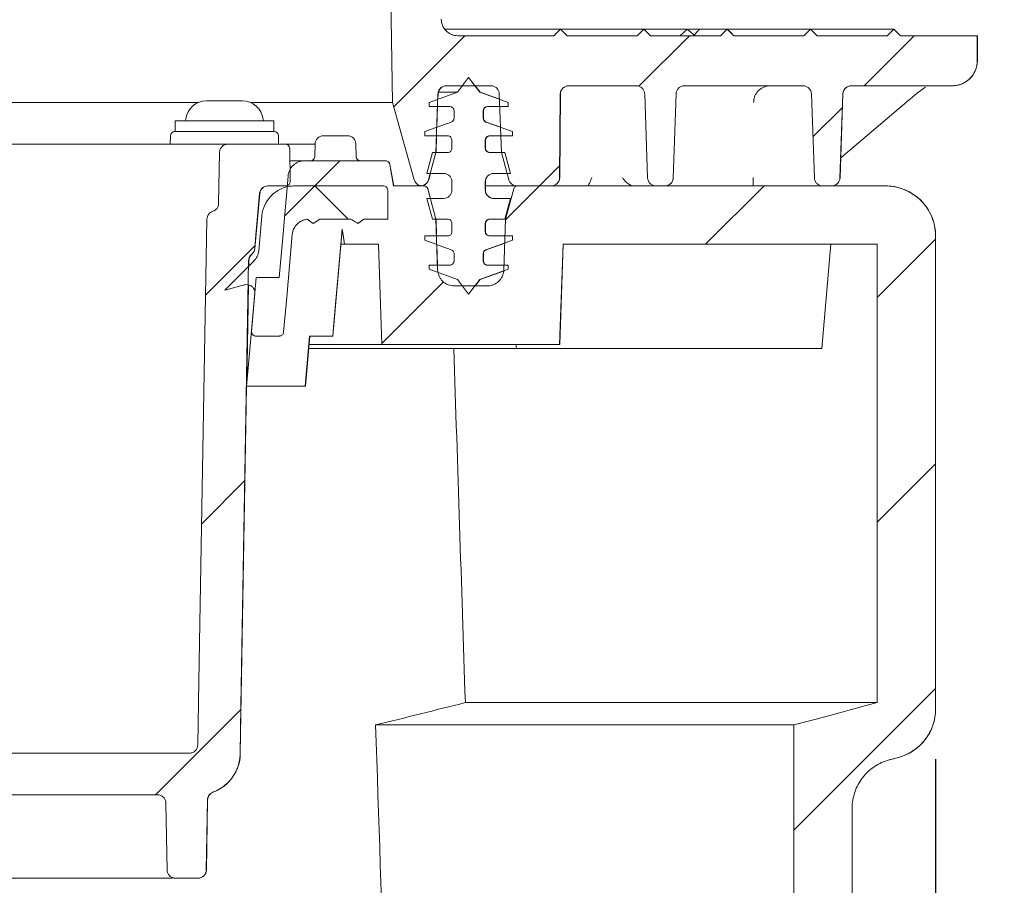
# Model space of a CAD drawing. Units: millimetres. Extents: x 284 to 1396, y 243 to 1074.
# Drawn here: x 1032 to 1150, y 524 to 628 of the extents above; entities that cross this region are included whole.
import ezdxf

# ---------------------------------------------------------------- set-up
doc = ezdxf.new("R2010")
doc.units = ezdxf.units.MM
doc.header["$LTSCALE"] = 6
doc.linetypes.add('SLD-Durchgehend', pattern=[0])
doc.layers.add('MAßLINIE_MAßZEICHNUNGEN', color=7, linetype='SLD-Durchgehend')
doc.styles.add('SLDTEXTSTYLE0', font='Opinion Pro')
doc.dimstyles.new('SLDDIMSTYLE0', dxfattribs={"dimtxt": 31.75, "dimasz": 21, "dimexe": 0, "dimexo": 0.0625, "dimgap": 7.9375, "dimtad": 0, "dimdec": 0, "dimrnd": 1e-09, "dimzin": 12, "dimdsep": 46, "dimtxsty": 'SLDTEXTSTYLE0', "dimsah": 1, "dimcen": 0.09, "dimadec": 0, "dimazin": 3, "dimtfac": 1, "dimtdec": 0, "dimtofl": 0, "dimtmove": 0, "dimatfit": 3, "dimfxl": 0, "dimfrac": 2, "dimtolj": 1, "dimtzin": 12, "dimarcsym": 0})
doc.dimstyles.new('SLDDIMSTYLE1', dxfattribs={"dimtxt": 31.75, "dimasz": 21, "dimexe": 0, "dimexo": 0.0625, "dimgap": 7.9375, "dimtad": 0, "dimdec": 0, "dimrnd": 1e-09, "dimzin": 12, "dimdsep": 46, "dimtxsty": 'SLDTEXTSTYLE0', "dimsah": 1, "dimcen": 0.09, "dimadec": 0, "dimazin": 3, "dimtfac": 1, "dimtdec": 0, "dimtmove": 0, "dimatfit": 0, "dimfxl": 0, "dimfrac": 2, "dimtolj": 1, "dimtzin": 12, "dimarcsym": 0})

# ---------------------------------------------------------------- blocks, each defined once
blk = doc.blocks.new('SW_HATCH_0')
at = {"color": 0, "linetype": 'SLD-Durchgehend', "lineweight": 18}
for p, q in [((408.29, -265.23), (416.83, -256.69)), ((437.71, -262.75), (443.77, -256.69)), ((464.71, -262.69), (470.71, -256.69)), ((458.58, -268.82), (462.11, -265.29)), ((395.2, -278.32), (401.83, -271.69)), ((425.77, -274.69), (428.2, -272.26)), ((402.83, -278.69), (398.83, -274.69)), ((421.71, -278.75), (425.77, -274.69)), ((445.71, -281.69), (452.71, -274.69)), ((466.28, -288.06), (473.28, -281.06)), ((385.73, -287.78), (391.65, -281.87)), ((406.87, -293.59), (414.27, -286.19)), ((466.28, -315), (473.28, -308)), ((385.26, -315.2), (390.43, -310.03)), ((456.28, -351.94), (473.28, -334.94)), ((379.71, -347.69), (389.96, -337.45))]:
    blk.add_line(p, q, dxfattribs=at)
blk = doc.blocks.new('_D_1')
at = {"layer": 'MAßLINIE_MAßZEICHNUNGEN', "color": 7}
for p, q in [((1151.38, 681.68), (1306.59, 681.68)), ((1300.59, 681.68), (1300.59, 544.42)), ((1300.59, 330.68), (1300.59, 479.86)), ((1082.94, 330.68), (1306.59, 330.68))]:
    blk.add_line(p, q, dxfattribs=at)
for points in [[(1300.59, 681.68), (1291.59, 660.68), (1309.59, 660.68)], [(1300.59, 330.68), (1309.59, 351.68), (1291.59, 351.68)]]:
    blk.add_solid(points, dxfattribs=at)
at = {"layer": 'MAßLINIE_MAßZEICHNUNGEN', "color": 7, "insert": (1282.18, 479.86), "char_height": 31.75, "attachment_point": 1, "rotation": 90, "style": 'SLDTEXTSTYLE0'}
blk.add_mtext('351', dxfattribs=at)
blk = doc.blocks.new('_D_2')
at = {"layer": 'MAßLINIE_MAßZEICHNUNGEN', "color": 7}
for p, q in [((1204.52, 703.68), (1204.52, 739.68)), ((1138.88, 703.68), (1210.52, 703.68)), ((1138.88, 659.68), (1210.52, 659.68)), ((1204.52, 659.68), (1204.52, 595.36))]:
    blk.add_line(p, q, dxfattribs=at)
for points in [[(1204.52, 703.68), (1213.52, 724.68), (1195.52, 724.68)], [(1204.52, 659.68), (1195.52, 638.68), (1213.52, 638.68)]]:
    blk.add_solid(points, dxfattribs=at)
at = {"layer": 'MAßLINIE_MAßZEICHNUNGEN', "color": 7, "char_height": 31.75, "attachment_point": 1, "rotation": 90, "style": 'SLDTEXTSTYLE0'}
for s, insert in [('OD 40', (1210.05, 486)), ('DN 32', (1162.19, 486.58))]:
    blk.add_mtext(s, dxfattribs=dict(at, insert=insert))
blk = doc.blocks.new('_D_3')
at = {"layer": 'MAßLINIE_MAßZEICHNUNGEN', "color": 7}
for p, q in [((1141.36, 538.96), (1141.36, 260.23)), ((471.38, 483.72), (471.38, 260.23)), ((471.38, 266.23), (760.4, 266.23)), ((1141.36, 266.23), (830.6, 266.23))]:
    blk.add_line(p, q, dxfattribs=at)
for points in [[(471.38, 266.23), (492.38, 257.23), (492.38, 275.23)], [(1141.36, 266.23), (1120.36, 275.23), (1120.36, 257.23)]]:
    blk.add_solid(points, dxfattribs=at)
at = {"layer": 'MAßLINIE_MAßZEICHNUNGEN', "color": 7, "insert": (760.4, 284.63), "char_height": 31.75, "attachment_point": 1, "style": 'SLDTEXTSTYLE0'}
blk.add_mtext('670', dxfattribs=at)
blk = doc.blocks.new('_D_7')
at = {"layer": 'MAßLINIE_MAßZEICHNUNGEN', "color": 7}
for p, q in [((556.4, 631.68), (556.4, 1025.28)), ((1146.36, 631.68), (1146.36, 1025.28)), ((556.4, 1019.28), (795.83, 1019.28)), ((1146.36, 1019.28), (914.86, 1019.28))]:
    blk.add_line(p, q, dxfattribs=at)
for points in [[(556.4, 1019.28), (577.4, 1010.28), (577.4, 1028.28)], [(1146.36, 1019.28), (1125.36, 1028.28), (1125.36, 1010.28)]]:
    blk.add_solid(points, dxfattribs=at)
at = {"layer": 'MAßLINIE_MAßZEICHNUNGEN', "color": 7, "char_height": 31.75, "attachment_point": 1, "style": 'SLDTEXTSTYLE0'}
for s, insert in [('%%c', (795.83, 1036.01)), ('590', (841.3, 1036.01))]:
    blk.add_mtext(s, dxfattribs=dict(at, insert=insert))
blk = doc.blocks.new('_D_8')
at = {"layer": 'MAßLINIE_MAßZEICHNUNGEN', "color": 7}
for p, q in [((1086.32, 750.68), (1378.69, 750.68)), ((1372.69, 750.68), (1372.69, 577.19)), ((1372.69, 330.68), (1372.69, 504.16)), ((1090.48, 330.68), (1378.69, 330.68))]:
    blk.add_line(p, q, dxfattribs=at)
for points in [[(1372.69, 750.68), (1363.69, 729.68), (1381.69, 729.68)], [(1372.69, 330.68), (1381.69, 351.68), (1363.69, 351.68)]]:
    blk.add_solid(points, dxfattribs=at)
at = {"layer": 'MAßLINIE_MAßZEICHNUNGEN', "color": 7, "insert": (1354.29, 504.16), "char_height": 31.75, "attachment_point": 1, "rotation": 90, "style": 'SLDTEXTSTYLE0'}
blk.add_mtext('420', dxfattribs=at)

msp = doc.modelspace()

# ---------------------------------------------------------------- linework, layer by layer
at = {"color": 7, "linetype": 'SLD-Durchgehend', "lineweight": 18}
for p, q in [((1075.8, 646.81), (1076.22, 617.68)), ((1082.49, 626.48), (1096.36, 626.48)), ((1096.36, 626.48), (1095.56, 625.68)), ((1097.16, 625.68), (1096.36, 626.48)), ((1096.38, 626.48), (1096.36, 626.48)), ((1097.18, 625.68), (1096.38, 626.48)), ((1096.47, 626.48), (1106.36, 626.48)), ((1106.36, 626.48), (1105.56, 625.68)), ((1107.16, 625.68), (1106.36, 626.48)), ((1106.38, 626.48), (1106.36, 626.48)), ((1107.18, 625.68), (1106.38, 626.48)), ((1106.47, 626.48), (1111.59, 626.48)), ((1111.75, 626.48), (1113.05, 626.48)), ((1113.05, 626.48), (1116.36, 626.48)), ((1116.38, 626.48), (1116.36, 626.48)), ((1117.18, 625.68), (1116.38, 626.48)), ((1116.38, 626.48), (1126.36, 626.48)), ((1126.36, 626.48), (1125.56, 625.68)), ((1127.16, 625.68), (1126.36, 626.48)), ((1126.38, 626.48), (1126.36, 626.48)), ((1127.18, 625.68), (1126.38, 626.48)), ((1126.47, 626.48), (1136.36, 626.48)), ((1136.36, 626.48), (1135.56, 625.68)), ((1137.16, 625.68), (1136.36, 626.48)), ((1136.38, 626.48), (1136.36, 626.48)), ((1137.18, 625.68), (1136.38, 626.48)), ((1095.56, 625.68), (1084.07, 625.68)), ((1105.56, 625.68), (1097.16, 625.68)), ((1115.56, 625.68), (1107.16, 625.68)), ((1125.56, 625.68), (1117.16, 625.68)), ((1135.56, 625.68), (1127.16, 625.68)), ((1146.36, 625.68), (1137.16, 625.68)), ((1146.36, 622.68), (1146.36, 625.68)), ((1146.38, 625.68), (1146.36, 625.68)), ((1146.38, 622.68), (1146.38, 625.68)), ((1085.36, 620.68), (1084.01, 618.91)), ((1086.71, 618.91), (1085.36, 620.68)), ((1084.01, 618.91), (1080.61, 617.68)), ((1081.72, 618.91), (1084.03, 618.91)), ((1082.68, 619.68), (1088.04, 619.68)), ((1086.73, 618.91), (1086.15, 619.68)), ((1090.11, 617.68), (1086.71, 618.91)), ((1086.73, 618.91), (1086.71, 618.91)), ((1089.06, 618.06), (1086.73, 618.91)), ((1097.35, 619.68), (1105.48, 619.68)), ((1111.25, 619.68), (1125.48, 619.68)), ((1131.25, 619.68), (1143.36, 619.68)), ((1053.92, 617.88), (1054.21, 617.88)), ((1054.21, 617.88), (1056.07, 617.88)), ((1056.07, 617.88), (1057.93, 617.88)), ((1057.93, 617.88), (1058.22, 617.88)), ((1081.43, 611.68), (1081.68, 618.71)), ((1081.67, 618.06), (1081.7, 618.71)), ((1089.04, 618.71), (1089.29, 611.68)), ((1096.26, 608.67), (1096.35, 618.69)), ((1096.28, 608.67), (1096.37, 618.69)), ((1106.48, 618.71), (1106.83, 608.64)), ((1109.89, 608.64), (1110.25, 618.71)), ((1109.91, 608.64), (1110.26, 618.71)), ((1126.48, 618.71), (1126.83, 608.64)), ((1129.9, 608.64), (1130.25, 618.71)), ((1129.91, 608.64), (1130.26, 618.71)), ((1130, 611.03), (1138.2, 617.98)), ((1005.61, 617.68), (1052.94, 617.68)), ((1059.2, 617.68), (1076.24, 617.68)), ((1076.22, 617.68), (1078.84, 608.4)), ((1080.61, 617.68), (1080.61, 617.18)), ((1080.61, 617.18), (1083.11, 617.18)), ((1081.56, 614.7), (1081.64, 617.18)), ((1083.61, 616.68), (1083.61, 615.8)), ((1087.11, 615.8), (1087.11, 616.68)), ((1087.13, 615.8), (1087.13, 616.68)), ((1087.61, 617.18), (1090.11, 617.18)), ((1090.11, 617.18), (1090.11, 617.68)), ((1050.15, 615.48), (1050.15, 614.18)), ((1050.15, 615.48), (1056.07, 615.48)), ((1056.07, 615.48), (1062, 615.48)), ((1062, 614.18), (1062, 615.48)), ((1050.09, 614.18), (1056.07, 614.18)), ((1056.07, 614.18), (1062.05, 614.18)), ((1083.28, 615.33), (1080.11, 614.18)), ((1080.11, 614.18), (1080.11, 613.68)), ((1090.61, 614.18), (1087.44, 615.33)), ((1089.18, 614.7), (1087.46, 615.33)), ((1090.61, 613.68), (1090.61, 614.18)), ((1049.59, 613.69), (1049.57, 612.68)), ((1062.57, 612.68), (1062.55, 613.69)), ((1067.93, 613.68), (1070.83, 613.68)), ((1080.11, 613.68), (1082.86, 613.68)), ((1081.45, 611.68), (1081.52, 613.68)), ((1083.36, 613.18), (1083.36, 612.18)), ((1087.36, 612.18), (1087.36, 613.18)), ((1087.38, 612.18), (1087.38, 613.18)), ((1087.86, 613.68), (1090.61, 613.68)), ((997.31, 612.68), (1056.48, 612.68)), ((1063.39, 612.68), (1056.48, 612.68)), ((1063.39, 612.68), (1065, 612.68)), ((1063.89, 612.19), (1063.96, 608.19)), ((1065, 612.68), (1065.7, 612.68)), ((1066.93, 612.7), (1066.89, 611.16)), ((1071.87, 611.16), (1071.83, 612.7)), ((1055.48, 611.69), (1055.37, 605.57)), ((1063.91, 610.68), (1065.69, 610.68)), ((1075.41, 610.68), (1065.69, 610.68)), ((1075.41, 610.68), (1075.43, 610.68)), ((1081.03, 611.68), (1080.36, 609.18)), ((1080.56, 608.42), (1081.43, 611.68)), ((1082.86, 611.68), (1081.03, 611.68)), ((1089.69, 611.68), (1087.86, 611.68)), ((1089.29, 611.68), (1090.16, 608.42)), ((1090.36, 609.18), (1089.69, 611.68)), ((1075.9, 610.26), (1076.36, 607.68)), ((1076.38, 607.68), (1075.92, 610.26)), ((1080.36, 609.18), (1082.36, 609.18)), ((1080.58, 608.42), (1080.78, 609.18)), ((1088.36, 609.18), (1090.36, 609.18)), ((1063.46, 607.68), (1061.27, 607.68)), ((1068.94, 607.68), (1064.52, 607.68)), ((1075.09, 607.68), (1069.82, 607.68)), ((1075.65, 603.68), (1075.65, 607.18)), ((1079.97, 607.68), (1076.36, 607.68)), ((1076.38, 607.68), (1079.7, 607.68)), ((1080.46, 607.31), (1081.43, 603.68)), ((1080.78, 606.18), (1080.48, 607.31)), ((1083.36, 608.18), (1083.36, 607.18)), ((1087.36, 607.18), (1087.36, 608.18)), ((1087.38, 607.18), (1087.38, 608.18)), ((1091.13, 607.68), (1087.38, 607.68)), ((1089.79, 603.68), (1090.76, 607.31)), ((1091.13, 607.68), (1095.26, 607.68)), ((1135.36, 607.68), (1091.24, 607.68)), ((1107.83, 607.68), (1108.9, 607.68)), ((1119.49, 607.68), (1119.49, 608.13)), ((1127.83, 607.68), (1128.9, 607.68)), ((1059.72, 600.19), (1060.3, 606.76)), ((1080.36, 606.18), (1081.03, 603.68)), ((1082.36, 606.18), (1080.36, 606.18)), ((1090.36, 606.18), (1088.36, 606.18)), ((1089.69, 603.68), (1090.36, 606.18)), ((1089.71, 603.68), (1090.38, 606.18)), ((1090.38, 606.18), (1090.36, 606.18)), ((1060.18, 599.9), (1060.54, 604.03)), ((1066.69, 603.18), (1066, 603.67)), ((1066.69, 603.18), (1067.52, 603.68)), ((1071.24, 603.68), (1067.52, 603.68)), ((1072.77, 603.68), (1072.07, 603.18)), ((1075.65, 603.68), (1072.77, 603.68)), ((1081.03, 603.68), (1082.86, 603.68)), ((1081.43, 603.68), (1081.64, 597.61)), ((1081.52, 601.68), (1081.45, 603.68)), ((1087.86, 603.68), (1089.69, 603.68)), ((1089.58, 597.61), (1089.79, 603.68)), ((1089.71, 603.68), (1089.69, 603.68)), ((1089.81, 603.68), (1089.71, 603.68)), ((1069.07, 589.68), (1070.18, 602.39)), ((1083.36, 603.18), (1083.36, 602.18)), ((1087.36, 602.18), (1087.36, 603.18)), ((1087.38, 602.18), (1087.38, 603.18)), ((1080.11, 601.68), (1080.11, 601.18)), ((1082.86, 601.68), (1080.11, 601.68)), ((1080.11, 601.18), (1083.28, 600.02)), ((1087.44, 600.02), (1090.61, 601.18)), ((1090.61, 601.68), (1087.86, 601.68)), ((1090.61, 601.18), (1090.61, 601.68)), ((1141.36, 544.96), (1141.36, 601.68)), ((1141.38, 544.96), (1141.38, 601.68)), ((1070.48, 600.68), (1070.03, 600.68)), ((1074.53, 600.68), (1070.48, 600.68)), ((1074.53, 600.68), (1074.95, 588.68)), ((1081.64, 598.18), (1081.56, 600.65)), ((1087.46, 600.02), (1089.69, 600.83)), ((1096.27, 588.68), (1096.69, 600.68)), ((1096.29, 588.68), (1096.71, 600.68)), ((1134.36, 600.68), (1096.69, 600.68)), ((1127.72, 588.18), (1128.81, 600.68)), ((1134.36, 545.73), (1134.36, 600.68)), ((1083.61, 599.55), (1083.61, 598.68)), ((1087.11, 598.68), (1087.11, 599.55)), ((1087.13, 598.68), (1087.13, 599.55)), ((1056.11, 595.18), (1059.6, 598.66)), ((1058.99, 598.05), (1059, 598.75)), ((1080.61, 598.18), (1080.61, 597.68)), ((1083.11, 598.18), (1080.61, 598.18)), ((1080.61, 597.68), (1084.01, 596.44)), ((1086.71, 596.44), (1090.11, 597.68)), ((1090.11, 598.18), (1087.61, 598.18)), ((1090.11, 597.68), (1090.11, 598.18)), ((1059.86, 596.68), (1062.63, 596.68)), ((1086.73, 596.44), (1089.55, 597.47)), ((1058.47, 595.81), (1056.11, 595.18)), ((1058.74, 583.9), (1058.95, 595.81)), ((1083.64, 595.68), (1087.58, 595.68)), ((1084.01, 596.44), (1085.36, 594.68)), ((1085.36, 594.68), (1086.71, 596.44)), ((1086.15, 595.68), (1086.73, 596.44)), ((1086.73, 596.44), (1086.71, 596.44)), ((1059.33, 590.22), (1059.73, 594.76)), ((1062.67, 589.68), (1059.83, 589.68)), ((1065.77, 583.68), (1066.29, 589.68)), ((1066.27, 589.68), (1069.05, 589.68)), ((1069.05, 589.68), (1069.07, 589.68)), ((1074.95, 588.68), (1066.21, 588.68)), ((1074.95, 588.68), (1096.27, 588.68)), ((1091.03, 588.68), (1091.08, 588.18)), ((1096.27, 588.68), (1096.29, 588.68)), ((1066.16, 588.18), (1091.08, 588.18)), ((1091.08, 588.18), (1127.72, 588.18)), ((1057.97, 539.59), (1058.73, 583.68)), ((1065.75, 583.68), (1058.72, 583.68)), ((1065.75, 583.68), (1065.77, 583.68)), ((1134.36, 545.73), (1084.96, 545.73)), ((1124.36, 543.05), (1074.2, 543.05)), ((1124.36, 475.73), (1124.36, 543.05)), ((995.19, 539.68), (1051.87, 539.68)), ((1135.81, 538.87), (1136.92, 539.16)), ((1135.83, 538.87), (1136.93, 539.16)), ((1016.17, 534.68), (1048.05, 534.68)), ((1053.88, 525.66), (1054.03, 534.07)), ((1053.9, 525.66), (1054.05, 534.07)), ((1049.19, 525.66), (1049.05, 533.69)), ((1131.36, 474.96), (1131.36, 533.07)), ((1131.38, 474.96), (1131.38, 533.07)), ((1049.11, 524.68), (1007.26, 524.68)), ((1050.19, 524.68), (1050.11, 524.68)), ((1052.88, 524.68), (1050.19, 524.68)), ((1052.9, 524.68), (1052.88, 524.68))]:
    msp.add_line(p, q, dxfattribs=at)
at = {"color": 7, "linetype": 'SLD-Durchgehend', "lineweight": 18, "flags": 128}
for points in [[(1116.36, 626.48), (1115.92, 626.03), (1115.56, 625.68)], [(1117.16, 625.68), (1116.71, 626.13), (1116.36, 626.48)], [(1062.63, 596.68), (1063.02, 601.06), (1063.7, 608.85)], [(1060.28, 606.76), (1059.84, 601.81), (1059.7, 600.19)], [(1053.97, 603.69), (1053.01, 548.3), (1052.87, 540.66)], [(1069.05, 589.68), (1069.18, 591.23), (1070.17, 602.47)], [(1070.17, 602.47), (1070.29, 601.79), (1070.48, 600.68)], [(1064.2, 601.85), (1063.54, 594.32), (1063.17, 590.13)], [(1058.97, 598.75), (1058.04, 545.3), (1057.94, 539.59)], [(1058.72, 583.68), (1059.14, 588.51), (1059.86, 596.68)], [(1065.75, 583.68), (1065.87, 585.08), (1066.27, 589.68)], [(1124.36, 543.05), (1127.03, 543.76), (1134.36, 545.73)]]:
    msp.add_lwpolyline(points, dxfattribs=at)
at = {"color": 7, "linetype": 'SLD-Durchgehend', "lineweight": 18}
for centre, radius, start, end in [((1143.38, 622.68), 3, 270, 0), ((1082.7, 618.68), 1, 90, 178), ((1097.37, 618.68), 1, 90, 179.5), ((1131.26, 618.68), 1, 90, 178), ((1053.92, 615.38), 2.5, 90, 173.6206), ((1058.22, 615.38), 2.5, 6.3794, 90), ((1087.63, 616.68), 0.5, 90, 180), ((1051.24, 615.68), 0.2, 270, 353.6206), ((1060.9, 615.68), 0.2, 186.3794, 270), ((1087.63, 615.8), 0.5, 180, 250), ((1050.09, 613.68), 0.5, 90, 179), ((1062.05, 613.68), 0.5, 1, 90), ((1067.93, 612.68), 1, 90, 178.5), ((1070.83, 612.68), 1, 1.5, 90), ((1087.88, 613.18), 0.5, 90, 180), ((1063.39, 612.18), 0.5, 1, 90), ((1087.88, 612.18), 0.5, 180, 270), ((1066.39, 611.18), 0.5, 270, 358.5), ((1072.37, 611.18), 0.5, 181.5, 270), ((1075.43, 610.18), 0.5, 10, 90), ((1079.61, 608.68), 1, 276.1339, 345), ((1088.38, 608.18), 1, 90, 180), ((1095.28, 608.68), 1, 270, 359.5), ((1108.91, 608.68), 1, 270, 358), ((1128.91, 608.68), 1, 270, 358), ((1061.3, 606.68), 1, 90, 175), ((1063.46, 608.18), 0.5, 270, 1), ((1080, 607.18), 0.5, 15, 90), ((1088.38, 607.18), 1, 180, 270), ((1135.38, 601.68), 6, 0, 90), ((1087.88, 603.18), 0.5, 90, 180), ((1087.88, 602.18), 0.5, 180, 270), ((1058.73, 600.27), 1, 309.4074, 355), ((1087.63, 599.55), 0.5, 110, 180), ((1060, 598.73), 1, 129.4074, 179), ((1087.63, 598.68), 0.5, 180, 270), ((1135.38, 544.96), 6, 285, 0), ((1052.97, 539.68), 5, 290.3321, 359), ((1055.05, 534.05), 1, 110.3321, 179), ((1052.9, 525.68), 1, 270, 359)]:
    msp.add_arc(centre, radius, start, end, dxfattribs=at)
for major_axis, start_param, end_param in [((-49.27, 5399.96), 5.137293, 5.14594), ((-47.53, 5209.15), 5.139136, 5.153383)]:
    msp.add_ellipse((851.38, -1682.63), major_axis=major_axis, ratio=0.051607, start_param=start_param, end_param=end_param, dxfattribs=at)
for points, knots in [([(1082.07, 627.65), (1082.08, 627.39), (1082.13, 627.13), (1082.34, 626.65), (1082.49, 626.43), (1082.76, 626.16), (1082.86, 626.08), (1083.08, 625.94), (1083.2, 625.88), (1083.44, 625.78), (1083.56, 625.74), (1083.81, 625.69), (1083.94, 625.68), (1084.07, 625.68)], [0, 0, 0, 0, 0.25, 0.25, 0.5, 0.5, 0.625, 0.625, 0.75, 0.75, 0.875, 0.875, 1, 1, 1, 1]), ([(1110.72, 625.68), (1110.86, 625.81), (1111.01, 625.95), (1111.3, 626.22), (1111.45, 626.35), (1111.59, 626.48)], [0, 0, 0, 0, 0.5, 0.5, 1, 1, 1, 1]), ([(1113.05, 626.48), (1112.94, 626.35), (1112.82, 626.21), (1112.58, 625.95), (1112.46, 625.81), (1112.33, 625.68)], [0, 0, 0, 0, 0.5, 0.5, 1, 1, 1, 1]), ([(1143.36, 619.68), (1143.56, 619.68), (1143.76, 619.7), (1144.14, 619.77), (1144.33, 619.83), (1144.69, 619.98), (1144.87, 620.07), (1145.19, 620.29), (1145.34, 620.41), (1145.62, 620.69), (1145.75, 620.85), (1145.97, 621.17), (1146.06, 621.35), (1146.21, 621.71), (1146.27, 621.9), (1146.34, 622.28), (1146.36, 622.48), (1146.36, 622.68)], [0, 0, 0, 0, 0.125, 0.125, 0.25, 0.25, 0.375, 0.375, 0.5, 0.5, 0.625, 0.625, 0.75, 0.75, 0.875, 0.875, 1, 1, 1, 1]), ([(1081.68, 618.71), (1081.68, 618.84), (1081.71, 618.97), (1081.81, 619.2), (1081.89, 619.31), (1082.07, 619.48), (1082.18, 619.56), (1082.42, 619.65), (1082.55, 619.68), (1082.68, 619.68)], [0, 0, 0, 0, 0.25, 0.25, 0.5, 0.5, 0.75, 0.75, 1, 1, 1, 1]), ([(1088.04, 619.68), (1088.17, 619.68), (1088.3, 619.65), (1088.53, 619.56), (1088.64, 619.48), (1088.92, 619.22), (1089.03, 618.97), (1089.04, 618.71)], [0, 0, 0, 0, 0.25, 0.25, 0.5, 0.5, 1, 1, 1, 1]), ([(1097.35, 619.68), (1097.22, 619.68), (1097.09, 619.65), (1096.85, 619.55), (1096.74, 619.48), (1096.56, 619.3), (1096.48, 619.19), (1096.38, 618.94), (1096.35, 618.82), (1096.35, 618.69)], [0, 0, 0, 0, 0.25, 0.25, 0.5, 0.5, 0.75, 0.75, 1, 1, 1, 1]), ([(1106.48, 618.71), (1106.47, 618.84), (1106.44, 618.97), (1106.34, 619.2), (1106.26, 619.31), (1106.08, 619.49), (1105.97, 619.56), (1105.73, 619.65), (1105.6, 619.68), (1105.48, 619.68)], [0, 0, 0, 0, 0.25, 0.25, 0.5, 0.5, 0.75, 0.75, 1, 1, 1, 1]), ([(1111.25, 619.68), (1111.12, 619.68), (1110.99, 619.65), (1110.75, 619.56), (1110.64, 619.48), (1110.46, 619.31), (1110.38, 619.2), (1110.28, 618.97), (1110.25, 618.84), (1110.25, 618.71)], [0, 0, 0, 0, 0.25, 0.25, 0.5, 0.5, 0.75, 0.75, 1, 1, 1, 1]), ([(1119.54, 617.69), (1119.54, 617.83), (1119.55, 617.95), (1119.61, 618.21), (1119.65, 618.34), (1119.75, 618.58), (1119.81, 618.69), (1119.96, 618.91), (1120.04, 619.01), (1120.32, 619.28), (1120.54, 619.43), (1120.9, 619.58), (1121.03, 619.61), (1121.29, 619.66), (1121.42, 619.68), (1121.55, 619.68)], [0, 0, 0, 0, 0.125, 0.125, 0.25, 0.25, 0.375, 0.375, 0.5, 0.5, 0.75, 0.75, 0.875, 0.875, 1, 1, 1, 1]), ([(1126.48, 618.71), (1126.47, 618.97), (1126.36, 619.22), (1126.08, 619.49), (1125.97, 619.56), (1125.73, 619.65), (1125.6, 619.68), (1125.48, 619.68)], [0, 0, 0, 0, 0.5, 0.5, 0.75, 0.75, 1, 1, 1, 1]), ([(1131.25, 619.68), (1131.12, 619.68), (1130.99, 619.65), (1130.75, 619.56), (1130.65, 619.49), (1130.46, 619.31), (1130.38, 619.2), (1130.28, 618.97), (1130.25, 618.84), (1130.25, 618.71)], [0, 0, 0, 0, 0.25, 0.25, 0.5, 0.5, 0.75, 0.75, 1, 1, 1, 1]), ([(1138.2, 617.98), (1138.35, 618.12), (1138.77, 618.47), (1139.4, 618.97), (1139.92, 619.36), (1140.11, 619.5), (1140.15, 619.52)], [0, 0, 0, 0, 0.239337, 0.628153, 0.938049, 1, 1, 1, 1]), ([(1083.11, 617.18), (1083.24, 617.18), (1083.37, 617.12), (1083.55, 616.94), (1083.61, 616.81), (1083.61, 616.68)], [0, 0, 0, 0, 0.5, 0.5, 1, 1, 1, 1]), ([(1087.11, 616.68), (1087.11, 616.81), (1087.16, 616.94), (1087.35, 617.12), (1087.48, 617.18), (1087.61, 617.18)], [0, 0, 0, 0, 0.5, 0.5, 1, 1, 1, 1]), ([(1083.61, 615.8), (1083.61, 615.7), (1083.58, 615.6), (1083.46, 615.43), (1083.38, 615.37), (1083.28, 615.33)], [0, 0, 0, 0, 0.5, 0.5, 1, 1, 1, 1]), ([(1087.44, 615.33), (1087.34, 615.37), (1087.26, 615.43), (1087.14, 615.6), (1087.11, 615.7), (1087.11, 615.8)], [0, 0, 0, 0, 0.5, 0.5, 1, 1, 1, 1]), ([(1082.86, 613.68), (1082.99, 613.68), (1083.12, 613.62), (1083.3, 613.44), (1083.36, 613.31), (1083.36, 613.18)], [0, 0, 0, 0, 0.5, 0.5, 1, 1, 1, 1]), ([(1087.36, 613.18), (1087.36, 613.31), (1087.41, 613.44), (1087.6, 613.62), (1087.73, 613.68), (1087.86, 613.68)], [0, 0, 0, 0, 0.5, 0.5, 1, 1, 1, 1]), ([(1056.48, 612.68), (1056.35, 612.68), (1056.22, 612.65), (1055.98, 612.55), (1055.87, 612.48), (1055.69, 612.3), (1055.61, 612.19), (1055.51, 611.95), (1055.48, 611.82), (1055.48, 611.69)], [0, 0, 0, 0, 0.25, 0.25, 0.5, 0.5, 0.75, 0.75, 1, 1, 1, 1]), ([(1065.7, 612.68), (1066.01, 612.68), (1066.65, 612.68), (1067.03, 612.68), (1066.98, 612.68), (1066.97, 612.68)], [0, 0, 0, 0, 0.430264, 0.860529, 1, 1, 1, 1]), ([(1083.36, 612.18), (1083.36, 612.05), (1083.3, 611.92), (1083.12, 611.73), (1082.99, 611.68), (1082.86, 611.68)], [0, 0, 0, 0, 0.5, 0.5, 1, 1, 1, 1]), ([(1087.86, 611.68), (1087.73, 611.68), (1087.6, 611.73), (1087.41, 611.91), (1087.36, 612.04), (1087.36, 612.18)], [0, 0, 0, 0, 0.5, 0.5, 1, 1, 1, 1]), ([(1065.69, 610.68), (1065.44, 610.68), (1065.2, 610.63), (1064.85, 610.5), (1064.74, 610.44), (1064.53, 610.31), (1064.43, 610.24), (1064.16, 609.99), (1064, 609.78), (1063.84, 609.45), (1063.8, 609.33), (1063.73, 609.1), (1063.71, 608.97), (1063.7, 608.85)], [0, 0, 0, 0, 0.25, 0.25, 0.375, 0.375, 0.5, 0.5, 0.75, 0.75, 0.875, 0.875, 1, 1, 1, 1]), ([(1075.9, 610.26), (1075.88, 610.38), (1075.82, 610.48), (1075.64, 610.63), (1075.53, 610.68), (1075.41, 610.68)], [0, 0, 0, 0, 0.5, 0.5, 1, 1, 1, 1]), ([(1079.7, 607.68), (1079.5, 607.7), (1079.31, 607.78), (1079.01, 608.04), (1078.9, 608.21), (1078.84, 608.4)], [0, 0, 0, 0, 0.5, 0.5, 1, 1, 1, 1]), ([(1079.7, 607.68), (1079.9, 607.7), (1080.09, 607.79), (1080.39, 608.05), (1080.51, 608.22), (1080.56, 608.42)], [0, 0, 0, 0, 0.5, 0.5, 1, 1, 1, 1]), ([(1082.36, 609.18), (1082.49, 609.18), (1082.62, 609.15), (1082.86, 609.05), (1082.97, 608.98), (1083.16, 608.79), (1083.23, 608.68), (1083.33, 608.44), (1083.36, 608.31), (1083.36, 608.18)], [0, 0, 0, 0, 0.25, 0.25, 0.5, 0.5, 0.75, 0.75, 1, 1, 1, 1]), ([(1087.36, 608.18), (1087.36, 608.31), (1087.39, 608.44), (1087.49, 608.68), (1087.56, 608.79), (1087.75, 608.98), (1087.86, 609.05), (1088.1, 609.15), (1088.23, 609.18), (1088.36, 609.18)], [0, 0, 0, 0, 0.25, 0.25, 0.5, 0.5, 0.75, 0.75, 1, 1, 1, 1]), ([(1090.16, 608.42), (1090.22, 608.21), (1090.35, 608.01), (1090.69, 607.75), (1090.91, 607.68), (1091.13, 607.68)], [0, 0, 0, 0, 0.5, 0.5, 1, 1, 1, 1]), ([(1095.26, 607.68), (1095.39, 607.68), (1095.52, 607.7), (1095.76, 607.8), (1095.88, 607.88), (1096.06, 608.06), (1096.13, 608.17), (1096.24, 608.41), (1096.26, 608.54), (1096.26, 608.67)], [0, 0, 0, 0, 0.25, 0.25, 0.5, 0.5, 0.75, 0.75, 1, 1, 1, 1]), ([(1099.6, 607.68), (1099.64, 607.68), (1099.69, 607.71), (1099.77, 607.83), (1099.82, 607.91), (1099.95, 608.19), (1100.03, 608.43), (1100.12, 608.67)], [0, 0, 0, 0, 0.25, 0.25, 0.5, 0.5, 1, 1, 1, 1]), ([(1104.85, 607.75), (1104.63, 607.83), (1104.44, 607.97), (1104.1, 608.3), (1103.95, 608.48), (1103.8, 608.67)], [0, 0, 0, 0, 0.5, 0.5, 1, 1, 1, 1]), ([(1106.83, 608.64), (1106.84, 608.38), (1106.95, 608.13), (1107.22, 607.87), (1107.33, 607.8), (1107.57, 607.7), (1107.7, 607.68), (1107.83, 607.68)], [0, 0, 0, 0, 0.5, 0.5, 0.75, 0.75, 1, 1, 1, 1]), ([(1108.9, 607.68), (1109.02, 607.68), (1109.15, 607.7), (1109.39, 607.8), (1109.5, 607.87), (1109.68, 608.05), (1109.76, 608.15), (1109.86, 608.39), (1109.89, 608.51), (1109.89, 608.64)], [0, 0, 0, 0, 0.25, 0.25, 0.5, 0.5, 0.75, 0.75, 1, 1, 1, 1]), ([(1119.49, 608.13), (1119.49, 608.3), (1119.49, 608.48), (1119.48, 608.67), (1119.48, 608.67)], [0, 0, 0, 0, 0.991904, 1, 1, 1, 1]), ([(1126.83, 608.64), (1126.83, 608.51), (1126.86, 608.39), (1126.97, 608.15), (1127.04, 608.05), (1127.32, 607.78), (1127.57, 607.68), (1127.83, 607.68)], [0, 0, 0, 0, 0.25, 0.25, 0.5, 0.5, 1, 1, 1, 1]), ([(1128.9, 607.68), (1129.02, 607.68), (1129.15, 607.7), (1129.39, 607.8), (1129.5, 607.87), (1129.68, 608.05), (1129.76, 608.15), (1129.86, 608.39), (1129.89, 608.51), (1129.9, 608.64)], [0, 0, 0, 0, 0.25, 0.25, 0.5, 0.5, 0.75, 0.75, 1, 1, 1, 1]), ([(1061.27, 607.68), (1061.15, 607.68), (1061.03, 607.65), (1060.8, 607.56), (1060.69, 607.5), (1060.51, 607.33), (1060.43, 607.23), (1060.32, 607.01), (1060.29, 606.89), (1060.28, 606.76)], [0, 0, 0, 0, 0.25, 0.25, 0.5, 0.5, 0.75, 0.75, 1, 1, 1, 1]), ([(1064.52, 607.68), (1064.31, 607.67), (1063.66, 607.64), (1062.59, 607.26), (1061.64, 606.53), (1060.94, 605.57), (1060.62, 604.75), (1060.55, 604.16), (1060.54, 604.03)], [0, 0, 0, 0, 0.105906, 0.333099, 0.560285, 0.702497, 0.929624, 1, 1, 1, 1]), ([(1075.65, 607.18), (1075.65, 607.22), (1075.64, 607.32), (1075.57, 607.46), (1075.45, 607.57), (1075.29, 607.65), (1075.16, 607.68), (1075.09, 607.68), (1075.09, 607.68)], [0, 0, 0, 0, 0.1669195, 0.3486155, 0.5398464, 0.7492232, 0.9816866, 1, 1, 1, 1]), ([(1080.46, 607.31), (1080.43, 607.41), (1080.37, 607.51), (1080.19, 607.64), (1080.08, 607.68), (1079.97, 607.68)], [0, 0, 0, 0, 0.5, 0.5, 1, 1, 1, 1]), ([(1083.36, 607.18), (1083.36, 607.05), (1083.33, 606.91), (1083.23, 606.67), (1083.16, 606.56), (1082.88, 606.28), (1082.62, 606.18), (1082.36, 606.18)], [0, 0, 0, 0, 0.25, 0.25, 0.5, 0.5, 1, 1, 1, 1]), ([(1088.36, 606.18), (1088.23, 606.18), (1088.1, 606.2), (1087.86, 606.3), (1087.75, 606.38), (1087.56, 606.56), (1087.49, 606.67), (1087.38, 606.91), (1087.36, 607.05), (1087.36, 607.18)], [0, 0, 0, 0, 0.25, 0.25, 0.5, 0.5, 0.75, 0.75, 1, 1, 1, 1]), ([(1091.24, 607.68), (1091.13, 607.68), (1091.03, 607.64), (1090.85, 607.51), (1090.79, 607.41), (1090.76, 607.31)], [0, 0, 0, 0, 0.5, 0.5, 1, 1, 1, 1]), ([(1141.36, 601.68), (1141.36, 601.87), (1141.35, 602.07), (1141.31, 602.46), (1141.29, 602.66), (1141.17, 603.23), (1141.06, 603.61), (1140.75, 604.34), (1140.57, 604.69), (1140.24, 605.17), (1140.13, 605.33), (1139.88, 605.63), (1139.74, 605.78), (1139.33, 606.2), (1139.02, 606.45), (1138.37, 606.88), (1138.02, 607.07), (1137.3, 607.37), (1136.92, 607.48), (1136.34, 607.6), (1136.14, 607.63), (1135.75, 607.67), (1135.56, 607.68), (1135.36, 607.68)], [0, 0, 0, 0, 0.0625, 0.0625, 0.125, 0.125, 0.25, 0.25, 0.375, 0.375, 0.4375, 0.4375, 0.5, 0.5, 0.625, 0.625, 0.75, 0.75, 0.875, 0.875, 0.9375, 0.9375, 1, 1, 1, 1]), ([(1054.67, 604.63), (1054.87, 604.69), (1055.05, 604.82), (1055.3, 605.15), (1055.37, 605.36), (1055.37, 605.57)], [0, 0, 0, 0, 0.5, 0.5, 1, 1, 1, 1]), ([(1054.67, 604.63), (1054.47, 604.57), (1054.3, 604.44), (1054.05, 604.11), (1053.98, 603.9), (1053.97, 603.69)], [0, 0, 0, 0, 0.5, 0.5, 1, 1, 1, 1]), ([(1066, 603.67), (1065.79, 603.63), (1065.35, 603.54), (1064.79, 603.16), (1064.43, 602.68), (1064.25, 602.23), (1064.21, 601.97), (1064.2, 601.85)], [0, 0, 0, 0, 0.234688, 0.477114, 0.719522, 0.871241, 1, 1, 1, 1]), ([(1071.24, 603.68), (1071.41, 603.58), (1071.69, 603.42), (1071.96, 603.25), (1072.07, 603.18)], [0, 0, 0, 0, 0.600173, 1, 1, 1, 1]), ([(1082.86, 603.68), (1082.99, 603.68), (1083.12, 603.62), (1083.3, 603.44), (1083.36, 603.31), (1083.36, 603.18)], [0, 0, 0, 0, 0.5, 0.5, 1, 1, 1, 1]), ([(1087.36, 603.18), (1087.36, 603.31), (1087.41, 603.44), (1087.6, 603.62), (1087.73, 603.68), (1087.86, 603.68)], [0, 0, 0, 0, 0.5, 0.5, 1, 1, 1, 1]), ([(1083.36, 602.18), (1083.36, 602.05), (1083.3, 601.92), (1083.12, 601.73), (1082.99, 601.68), (1082.86, 601.68)], [0, 0, 0, 0, 0.5, 0.5, 1, 1, 1, 1]), ([(1087.86, 601.68), (1087.73, 601.68), (1087.6, 601.73), (1087.41, 601.92), (1087.36, 602.05), (1087.36, 602.18)], [0, 0, 0, 0, 0.5, 0.5, 1, 1, 1, 1]), ([(1059.34, 599.5), (1059.44, 599.58), (1059.53, 599.69), (1059.65, 599.92), (1059.69, 600.05), (1059.7, 600.19)], [0, 0, 0, 0, 0.5, 0.5, 1, 1, 1, 1]), ([(1083.28, 600.02), (1083.37, 599.99), (1083.46, 599.92), (1083.58, 599.76), (1083.61, 599.65), (1083.61, 599.55)], [0, 0, 0, 0, 0.5, 0.5, 1, 1, 1, 1]), ([(1087.11, 599.55), (1087.11, 599.65), (1087.14, 599.76), (1087.26, 599.92), (1087.34, 599.99), (1087.44, 600.02)], [0, 0, 0, 0, 0.5, 0.5, 1, 1, 1, 1]), ([(1059.34, 599.5), (1059.23, 599.41), (1059.14, 599.29), (1059.01, 599.03), (1058.98, 598.89), (1058.97, 598.75)], [0, 0, 0, 0, 0.5, 0.5, 1, 1, 1, 1]), ([(1059.6, 598.66), (1059.6, 598.67), (1059.76, 598.83), (1060.03, 599.21), (1060.15, 599.66), (1060.18, 599.89), (1060.18, 599.9)], [0, 0, 0, 0, 0.012465, 0.495676, 0.978835, 1, 1, 1, 1]), ([(1083.61, 598.68), (1083.61, 598.55), (1083.55, 598.42), (1083.37, 598.23), (1083.24, 598.18), (1083.11, 598.18)], [0, 0, 0, 0, 0.5, 0.5, 1, 1, 1, 1]), ([(1087.61, 598.18), (1087.48, 598.18), (1087.35, 598.23), (1087.16, 598.41), (1087.11, 598.54), (1087.11, 598.68)], [0, 0, 0, 0, 0.5, 0.5, 1, 1, 1, 1]), ([(1081.64, 597.61), (1081.65, 597.35), (1081.71, 597.09), (1081.87, 596.74), (1081.93, 596.63), (1082.08, 596.42), (1082.16, 596.32), (1082.35, 596.15), (1082.44, 596.07), (1082.66, 595.93), (1082.77, 595.87), (1083.13, 595.73), (1083.39, 595.68), (1083.64, 595.68)], [0, 0, 0, 0, 0.25, 0.25, 0.375, 0.375, 0.5, 0.5, 0.625, 0.625, 0.75, 0.75, 1, 1, 1, 1]), ([(1087.58, 595.68), (1087.7, 595.68), (1087.83, 595.69), (1088.08, 595.74), (1088.21, 595.77), (1088.44, 595.87), (1088.56, 595.93), (1088.77, 596.07), (1088.87, 596.15), (1089.06, 596.33), (1089.14, 596.42), (1089.29, 596.63), (1089.35, 596.74), (1089.51, 597.1), (1089.57, 597.35), (1089.58, 597.61)], [0, 0, 0, 0, 0.125, 0.125, 0.25, 0.25, 0.375, 0.375, 0.5, 0.5, 0.625, 0.625, 0.75, 0.75, 1, 1, 1, 1]), ([(1059.73, 594.76), (1059.73, 594.81), (1059.73, 594.97), (1059.67, 595.24), (1059.48, 595.53), (1059.21, 595.74), (1058.89, 595.85), (1058.63, 595.85), (1058.5, 595.81), (1058.47, 595.81)], [0, 0, 0, 0, 0.080204, 0.255815, 0.431427, 0.607054, 0.782699, 0.958361, 1, 1, 1, 1]), ([(1059.33, 590.22), (1059.33, 590.18), (1059.33, 590.08), (1059.37, 589.96), (1059.45, 589.83), (1059.57, 589.74), (1059.71, 589.68), (1059.79, 589.68), (1059.83, 589.68)], [0, 0, 0, 0, 0.144751, 0.34797, 0.47513, 0.678393, 0.881656, 1, 1, 1, 1]), ([(1062.67, 589.68), (1062.71, 589.68), (1062.81, 589.69), (1062.95, 589.75), (1063.07, 589.86), (1063.15, 590), (1063.17, 590.09), (1063.17, 590.13)], [0, 0, 0, 0, 0.156443, 0.383713, 0.610972, 0.83821, 1, 1, 1, 1]), ([(1136.92, 539.16), (1137.23, 539.25), (1137.54, 539.36), (1138.14, 539.63), (1138.42, 539.79), (1138.97, 540.15), (1139.23, 540.36), (1139.7, 540.81), (1139.92, 541.05), (1140.32, 541.57), (1140.5, 541.85), (1140.81, 542.42), (1140.94, 542.72), (1141.15, 543.34), (1141.23, 543.66), (1141.34, 544.31), (1141.36, 544.63), (1141.36, 544.96)], [0, 0, 0, 0, 0.125, 0.125, 0.25, 0.25, 0.375, 0.375, 0.5, 0.5, 0.625, 0.625, 0.75, 0.75, 0.875, 0.875, 1, 1, 1, 1]), ([(1051.87, 539.68), (1052, 539.68), (1052.13, 539.7), (1052.37, 539.8), (1052.48, 539.87), (1052.76, 540.14), (1052.87, 540.4), (1052.87, 540.66)], [0, 0, 0, 0, 0.25, 0.25, 0.5, 0.5, 1, 1, 1, 1]), ([(1054.68, 534.99), (1054.91, 535.07), (1055.14, 535.18), (1055.58, 535.42), (1055.79, 535.56), (1056.18, 535.86), (1056.37, 536.03), (1056.72, 536.39), (1056.88, 536.58), (1057.31, 537.19), (1057.54, 537.65), (1057.77, 538.35), (1057.83, 538.59), (1057.91, 539.09), (1057.94, 539.34), (1057.94, 539.59)], [0, 0, 0, 0, 0.125, 0.125, 0.25, 0.25, 0.375, 0.375, 0.5, 0.5, 0.75, 0.75, 0.875, 0.875, 1, 1, 1, 1]), ([(1135.81, 538.87), (1135.49, 538.78), (1135.19, 538.67), (1134.59, 538.4), (1134.3, 538.24), (1133.76, 537.88), (1133.5, 537.68), (1133.03, 537.23), (1132.8, 536.99), (1132.4, 536.47), (1132.23, 536.19), (1131.92, 535.62), (1131.79, 535.32), (1131.58, 534.69), (1131.5, 534.37), (1131.39, 533.72), (1131.36, 533.4), (1131.36, 533.07)], [0, 0, 0, 0, 0.125, 0.125, 0.25, 0.25, 0.375, 0.375, 0.5, 0.5, 0.625, 0.625, 0.75, 0.75, 0.875, 0.875, 1, 1, 1, 1]), ([(1049.05, 533.69), (1049.05, 533.82), (1049.02, 533.95), (1048.92, 534.19), (1048.85, 534.3), (1048.66, 534.48), (1048.55, 534.55), (1048.32, 534.65), (1048.18, 534.68), (1048.05, 534.68)], [0, 0, 0, 0, 0.25, 0.25, 0.5, 0.5, 0.75, 0.75, 1, 1, 1, 1]), ([(1054.68, 534.99), (1054.49, 534.92), (1054.33, 534.79), (1054.15, 534.55), (1054.11, 534.46), (1054.05, 534.27), (1054.03, 534.17), (1054.03, 534.07)], [0, 0, 0, 0, 0.5, 0.5, 0.75, 0.75, 1, 1, 1, 1]), ([(1049.19, 525.66), (1049.2, 525.53), (1049.22, 525.4), (1049.33, 525.16), (1049.4, 525.05), (1049.59, 524.87), (1049.7, 524.8), (1049.94, 524.7), (1050.06, 524.68), (1050.19, 524.68)], [0, 0, 0, 0, 0.25, 0.25, 0.5, 0.5, 0.75, 0.75, 1, 1, 1, 1]), ([(1052.88, 524.68), (1053.01, 524.68), (1053.14, 524.7), (1053.38, 524.8), (1053.49, 524.87), (1053.77, 525.15), (1053.88, 525.4), (1053.88, 525.66)], [0, 0, 0, 0, 0.25, 0.25, 0.5, 0.5, 1, 1, 1, 1]), ([(1049.82, 524.68), (1049.76, 524.68), (1049.6, 524.68), (1049.3, 524.68), (1049.11, 524.68)], [0, 0, 0, 0, 0.353542, 1, 1, 1, 1])]:
    msp.add_open_spline(points, degree=3, knots=knots, dxfattribs=at)
for points in [[(1111.59, 626.48), (1111.91, 626.19), (1112.22, 625.93), (1112.52, 625.68)], [(1069.82, 607.68), (1069.67, 607.68), (1069.38, 607.67), (1069.08, 607.68), (1068.94, 607.68)], [(1084.96, 545.73), (1081.38, 544.83), (1077.79, 543.94), (1074.2, 543.05)]]:
    msp.add_open_spline(points, degree=3, dxfattribs=at)

# ---------------------------------------------------------------- block references
msp.add_blockref('SW_HATCH_0', (668.08, 882.37), dxfattribs=at)

# ---------------------------------------------------------------- dimensions: what is measured, and where the dimension line sits
at = {"layer": 'MAßLINIE_MAßZEICHNUNGEN', "color": 7}
dim = msp.add_linear_dim(base=(556.4, 1019.28), p1=(1146.36, 625.68), p2=(556.4, 625.68), text='%%c<>', dimstyle='SLDDIMSTYLE0', dxfattribs=at)
dim.commit()
dim.dimension.update_dxf_attribs({"geometry": '_D_7', "text_midpoint": (855.35, 1019.28), "dimtype": 160})
for base, p1, p2, picture, middle in [((1372.69, 330.68), (1080.32, 750.68), (1084.48, 330.68), '_D_8', (1372.69, 540.68)), ((1300.59, 330.68), (1145.38, 681.68), (1076.94, 330.68), '_D_1', (1300.59, 512.14))]:
    dim = msp.add_linear_dim(base=base, p1=p1, p2=p2, angle=90, dimstyle='SLDDIMSTYLE0', dxfattribs=at)
    dim.commit()
    dim.dimension.update_dxf_attribs({"geometry": picture, "text_midpoint": middle, "dimtype": 160})
dim = msp.add_linear_dim(base=(1204.52, 703.68), p1=(1132.88, 659.68), p2=(1132.88, 703.68), angle=90, text='DN 32\\POD 40', dimstyle='SLDDIMSTYLE1', dxfattribs=at)
dim.commit()
dim.dimension.update_dxf_attribs({"geometry": '_D_2', "text_midpoint": (1204.52, 540.68), "dimtype": 160})
dim = msp.add_linear_dim(base=(471.38, 266.23), p1=(1141.36, 544.96), p2=(471.38, 489.72), dimstyle='SLDDIMSTYLE0', dxfattribs=at)
dim.commit()
dim.dimension.update_dxf_attribs({"geometry": '_D_3', "text_midpoint": (795.5, 266.23), "dimtype": 160})

doc.saveas('drawing.dxf')
